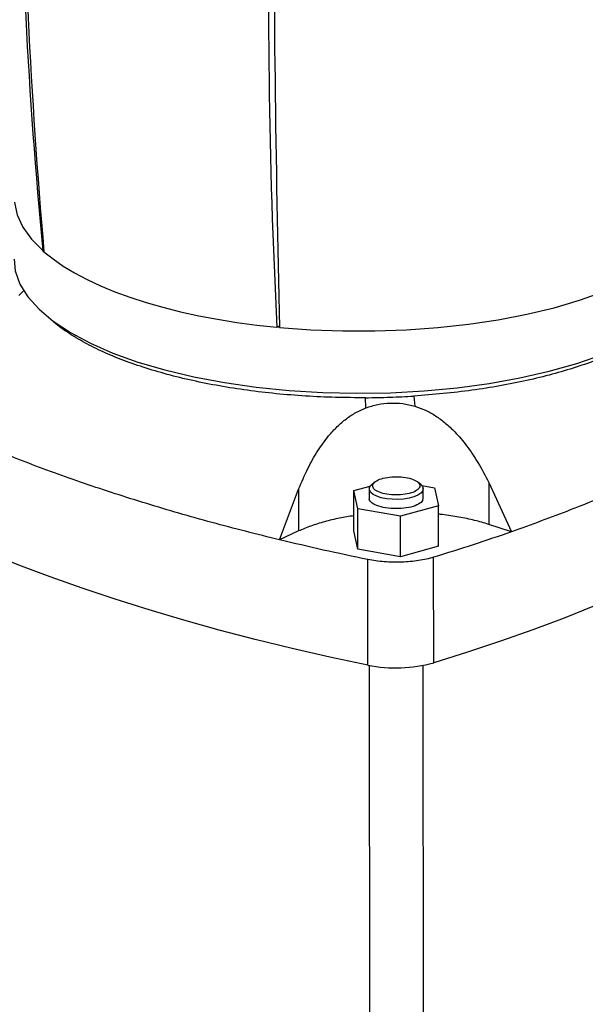
# Model space of a CAD drawing. Units: millimetres. Extents: x 4 to 416, y 4 to 293.
# Drawn here: x 344 to 353, y 188 to 204 of the extents above; entities that cross this region are included whole.
import ezdxf

# ---------------------------------------------------------------- set-up
doc = ezdxf.new("R2010")
doc.units = ezdxf.units.MM

msp = doc.modelspace()

# ---------------------------------------------------------------- linework, layer by layer
at = {"color": 7, "linetype": 'Continuous', "lineweight": 25}
for p, q in [((344.541, 200.19), (344.522, 200.207)), ((348.377, 198.945), (348.421, 198.966)), ((348.421, 198.941), (348.377, 198.945)), ((350.629, 197.811), (350.65, 197.643)), ((349.84, 197.615), (349.838, 197.783)), ((349.989, 196.395), (349.939, 196.353)), ((350.745, 196.353), (350.694, 196.395)), ((351.865, 196.387), (351.865, 195.696)), ((351.865, 196.387), (352.241, 195.574)), ((348.421, 195.441), (348.735, 196.277)), ((348.735, 196.277), (348.735, 195.587)), ((349.643, 196.252), (349.913, 196.326)), ((349.712, 195.954), (349.643, 196.252)), ((349.643, 195.587), (349.643, 196.252)), ((349.897, 196.28), (349.897, 196.126)), ((350.762, 196.336), (350.971, 196.299)), ((350.786, 196.127), (350.786, 196.28)), ((350.971, 196.299), (351.04, 196.001)), ((350.41, 195.829), (349.712, 195.954)), ((349.712, 195.289), (349.712, 195.954)), ((351.04, 196.001), (350.41, 195.829)), ((351.04, 195.335), (351.04, 196.001)), ((350.41, 195.163), (350.41, 195.829)), ((352.241, 195.574), (351.865, 195.696)), ((348.735, 195.587), (348.421, 195.441)), ((349.712, 195.289), (349.643, 195.587)), ((350.41, 195.163), (349.712, 195.289)), ((351.04, 195.335), (350.41, 195.163)), ((349.875, 193.376), (349.875, 195.117)), ((350.959, 193.414), (350.958, 195.155)), ((349.898, 193.372), (349.9, 183.482)), ((350.789, 183.483), (350.787, 193.372))]:
    msp.add_line(p, q, dxfattribs=at)
at = {"color": 8, "linetype": 'Continuous', "lineweight": 25}
msp.add_line((344.211, 199.551), (344.128, 199.469), dxfattribs=at)
at = {"color": 7, "linetype": 'Continuous', "lineweight": 25, "flags": 128}
for points in [[(344.054, 201.004), (344.054, 200.999), (344.1, 200.795), (344.195, 200.594), (344.337, 200.398), (344.525, 200.207)], [(348.422, 198.942), (348.938, 198.904), (349.461, 198.885), (349.987, 198.884), (350.51, 198.903), (351.027, 198.94), (351.533, 198.995), (352.023, 199.068), (352.494, 199.159), (352.942, 199.266), (353.362, 199.389), (353.752, 199.526), (354.107, 199.676), (354.425, 199.839), (354.703, 200.012), (354.939, 200.195), (355.131, 200.385), (355.276, 200.581), (355.375, 200.782), (355.425, 200.985), (355.425, 201.007)], [(344.541, 200.19), (344.691, 200.07), (344.86, 199.953), (345.046, 199.84), (345.25, 199.732), (345.47, 199.629), (345.707, 199.531), (345.957, 199.439), (346.222, 199.353), (346.5, 199.273), (346.789, 199.201), (347.09, 199.135), (347.4, 199.076), (347.718, 199.025), (348.045, 198.981), (348.377, 198.945)], [(344.048, 200.068), (344.069, 199.872), (344.146, 199.657), (344.277, 199.446), (344.46, 199.241), (344.694, 199.043), (344.977, 198.856), (345.306, 198.681), (345.678, 198.519), (346.088, 198.371)], [(346.088, 198.371), (346.534, 198.241), (347.011, 198.127), (347.514, 198.033), (348.038, 197.958), (348.579, 197.903), (349.131, 197.87), (349.689, 197.857), (350.247, 197.866), (350.801, 197.896), (351.344, 197.947), (351.872, 198.018), (352.379, 198.11), (352.861, 198.22), (353.313, 198.347), (353.73, 198.492)], [(350.745, 196.353), (350.775, 196.319), (350.786, 196.282), (350.776, 196.244), (350.746, 196.209), (350.697, 196.177), (350.632, 196.149), (350.553, 196.128), (350.464, 196.114), (350.369, 196.108), (350.273, 196.109), (350.18, 196.119), (350.095, 196.136), (350.021, 196.16), (349.963, 196.19), (349.921, 196.224), (349.9, 196.26), (349.899, 196.297), (349.919, 196.334), (349.939, 196.353)], [(357.351, 196.386), (357.006, 196.142), (356.643, 195.902), (356.261, 195.666), (355.862, 195.434), (355.444, 195.208), (355.01, 194.986), (354.558, 194.769), (354.09, 194.558), (353.606, 194.353), (353.106, 194.153), (352.591, 193.959), (352.061, 193.771), (351.517, 193.589), (350.959, 193.414)], [(349.875, 193.376), (349.246, 193.51), (348.628, 193.651), (348.021, 193.799), (347.425, 193.954), (346.842, 194.116), (346.272, 194.285), (345.715, 194.461), (345.172, 194.642), (344.643, 194.83), (344.129, 195.025), (343.63, 195.225), (343.147, 195.43), (342.68, 195.642), (342.229, 195.858)]]:
    msp.add_lwpolyline(points, dxfattribs=at)
at = {"color": 7, "linetype": 'Continuous', "lineweight": 25}
for centre, radius, start, end in [((424.204, 207.997), 80.059, 180.06345, 185.58375), ((446.728, 209.029), 102.569, 180.62994, 184.94363), ((452.927, 204.32), 104.688, 178.46681, 182.94306), ((664.147, 206.829), 315.824, 179.94771, 181.431), ((350.337, 195.675), 2.344, 258.6268, 285.3732)]:
    msp.add_arc(centre, radius, start, end, dxfattribs=at)
for points, knots in [([(346.177, 198.285), (346.053, 198.327), (345.805, 198.412), (345.472, 198.555), (345.17, 198.708), (344.908, 198.872), (344.732, 198.999), (344.656, 199.074), (344.641, 199.088)], [0, 0, 0, 0, 0.190517, 0.381034, 0.571551, 0.762068, 0.952585, 1, 1, 1, 1]), ([(354.85, 199.1), (354.832, 199.082), (354.753, 199.004), (354.572, 198.873), (354.31, 198.71), (354.008, 198.556), (353.674, 198.414), (353.307, 198.284), (352.913, 198.167), (352.493, 198.064), (352.051, 197.976), (351.591, 197.904), (351.117, 197.847), (350.792, 197.823), (350.629, 197.811)], [0, 0, 0, 0, 0.027086, 0.115533, 0.20398, 0.292426, 0.380873, 0.46932, 0.557767, 0.646213, 0.73466, 0.823107, 0.911553, 1, 1, 1, 1]), ([(349.838, 197.783), (349.673, 197.784), (349.342, 197.785), (348.849, 197.808), (348.364, 197.847), (347.889, 197.903), (347.429, 197.975), (346.987, 198.063), (346.566, 198.165), (346.307, 198.245), (346.177, 198.285)], [0, 0, 0, 0, 0.125, 0.25, 0.375, 0.5, 0.625, 0.75, 0.875, 1, 1, 1, 1]), ([(349.838, 197.783), (349.971, 197.785), (350.236, 197.789), (350.498, 197.804), (350.629, 197.811)], [0, 0, 0, 0, 0.499999, 1, 1, 1, 1]), ([(349.84, 197.615), (349.906, 197.636), (350.036, 197.679), (350.242, 197.7), (350.449, 197.693), (350.583, 197.66), (350.65, 197.643)], [0, 0, 0, 0, 0.2501596, 0.5002535, 0.7501866, 1, 1, 1, 1]), ([(350.65, 197.643), (350.709, 197.623), (350.827, 197.581), (350.994, 197.486), (351.156, 197.367), (351.33, 197.204), (351.512, 196.986), (351.699, 196.706), (351.808, 196.497), (351.865, 196.387)], [0, 0, 0, 0, 0.103265, 0.209149, 0.319862, 0.437822, 0.607248, 0.792804, 1, 1, 1, 1]), ([(348.735, 196.277), (348.784, 196.392), (348.876, 196.609), (349.041, 196.903), (349.205, 197.133), (349.365, 197.308), (349.515, 197.437), (349.672, 197.542), (349.785, 197.591), (349.84, 197.615)], [0, 0, 0, 0, 0.208273, 0.394747, 0.565045, 0.682946, 0.793676, 0.898106, 1, 1, 1, 1]), ([(356.516, 197.562), (356.274, 197.416), (355.791, 197.125), (354.988, 196.709), (354.13, 196.31), (353.219, 195.929), (352.567, 195.692), (352.241, 195.574)], [0, 0, 0, 0, 0.2, 0.4, 0.6, 0.8, 1, 1, 1, 1]), ([(348.421, 195.441), (348.046, 195.534), (347.297, 195.722), (346.226, 196.034), (345.2, 196.367), (344.22, 196.721), (343.612, 196.974), (343.308, 197.101)], [0, 0, 0, 0, 0.2, 0.4, 0.6, 0.8, 1, 1, 1, 1]), ([(350.376, 196.181), (350.325, 196.181), (350.222, 196.182), (350.086, 196.213), (349.988, 196.259), (349.944, 196.317), (349.961, 196.378), (350.035, 196.43), (350.156, 196.47), (350.257, 196.478), (350.307, 196.482)], [0, 0, 0, 0, 0.1250001, 0.2499999, 0.3749998, 0.4999999, 0.6249998, 0.75, 0.8749998, 1, 1, 1, 1]), ([(350.307, 196.482), (350.358, 196.481), (350.461, 196.48), (350.597, 196.45), (350.695, 196.403), (350.739, 196.345), (350.722, 196.285), (350.648, 196.232), (350.527, 196.193), (350.426, 196.185), (350.376, 196.181)], [0, 0, 0, 0, 0.1250001, 0.2499999, 0.3749998, 0.4999999, 0.6250001, 0.7499999, 0.875, 1, 1, 1, 1]), ([(350.381, 195.955), (350.323, 195.955), (350.206, 195.956), (350.048, 195.991), (349.941, 196.044), (349.891, 196.094), (349.901, 196.121), (349.903, 196.126)], [0, 0, 0, 0, 0.236661, 0.473322, 0.709982, 0.946641, 1, 1, 1, 1]), ([(350.78, 196.127), (350.778, 196.109), (350.775, 196.069), (350.69, 196.013), (350.553, 195.968), (350.439, 195.959), (350.381, 195.955)], [0, 0, 0, 0, 0.2052, 0.470134, 0.735067, 1, 1, 1, 1]), ([(351.865, 195.696), (351.789, 195.719), (351.635, 195.765), (351.377, 195.818), (351.178, 195.851), (351.061, 195.861), (351.04, 195.863)], [0, 0, 0, 0, 0.30974, 0.619477, 0.929216, 1, 1, 1, 1]), ([(349.643, 195.838), (349.565, 195.826), (349.396, 195.799), (349.159, 195.741), (348.93, 195.671), (348.8, 195.615), (348.735, 195.587)], [0, 0, 0, 0, 0.226113, 0.484076, 0.742038, 1, 1, 1, 1]), ([(352.241, 195.574), (352.032, 195.502), (351.614, 195.358), (351.177, 195.222), (350.958, 195.155)], [0, 0, 0, 0, 0.4999999, 1, 1, 1, 1]), ([(349.875, 195.117), (349.629, 195.168), (349.137, 195.271), (348.66, 195.384), (348.421, 195.441)], [0, 0, 0, 0, 0.5, 1, 1, 1, 1]), ([(350.958, 195.155), (350.92, 195.144), (350.842, 195.122), (350.711, 195.098), (350.574, 195.081), (350.431, 195.072), (350.287, 195.071), (350.144, 195.078), (350.005, 195.093), (349.918, 195.109), (349.875, 195.117)], [0, 0, 0, 0, 0.125, 0.25, 0.375, 0.5, 0.624999, 0.749999, 0.875, 1, 1, 1, 1])]:
    msp.add_open_spline(points, degree=3, knots=knots, dxfattribs=at)

doc.saveas('drawing.dxf')
